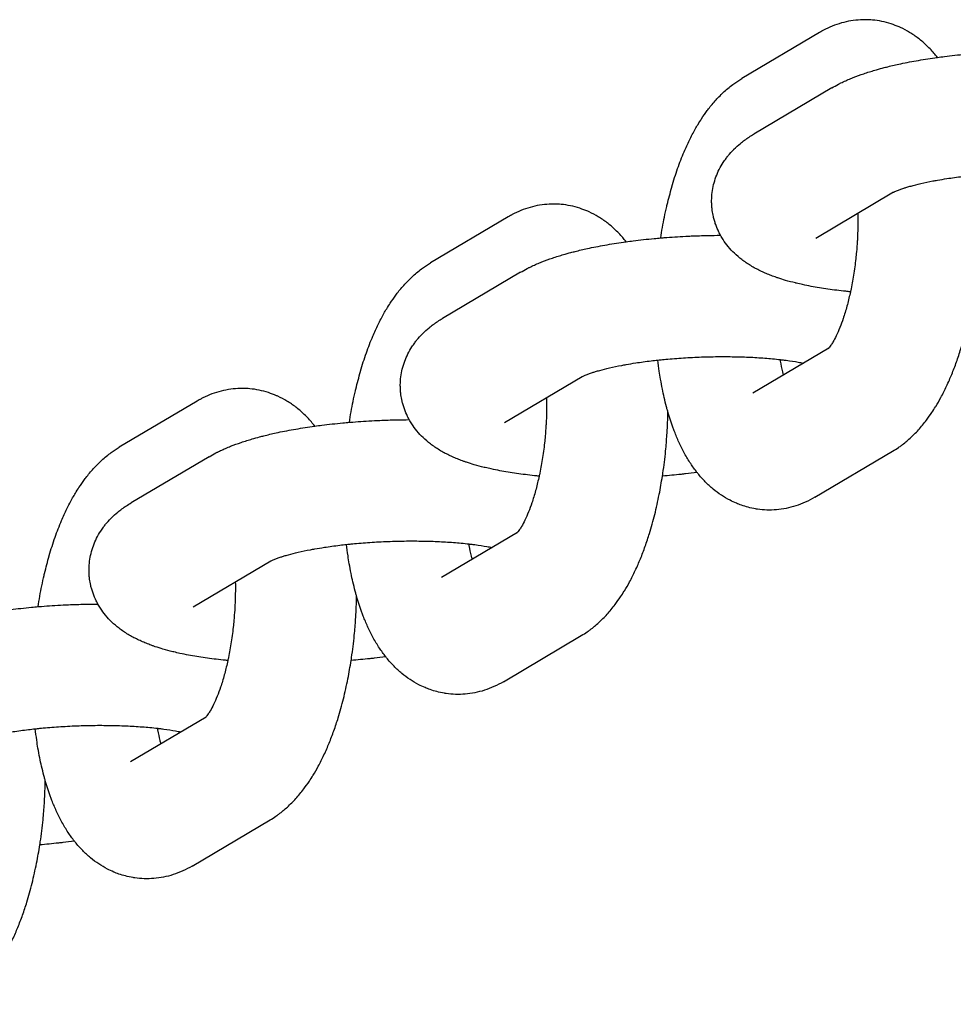
# Model space of a CAD drawing. Units: millimetres. Extents: x -2353 to 1833, y -3211 to 4489.
# Drawn here: x 1079 to 1125, y 427 to 476 of the extents above; entities that cross this region are included whole.
import ezdxf

# ---------------------------------------------------------------- set-up
doc = ezdxf.new("R2010")
doc.units = ezdxf.units.MM

msp = doc.modelspace()

# ---------------------------------------------------------------- linework, layer by layer
for p, q in [((1118.525, 475.417), (1114.675, 473.137)), ((1119.12, 472.671), (1115.271, 470.391)), ((1122.178, 467.509), (1118.329, 465.229)), ((1103.128, 466.298), (1099.279, 464.018)), ((1103.724, 463.552), (1099.875, 461.273)), ((1115.227, 457.587), (1118.982, 459.811)), ((1106.781, 458.39), (1102.932, 456.11)), ((1115.227, 457.587), (1115.227, 457.587)), ((1087.731, 457.179), (1083.882, 454.899)), ((1088.327, 454.434), (1084.478, 452.154)), ((1118.285, 452.424), (1122.134, 454.704)), ((1099.831, 448.468), (1103.586, 450.692)), ((1091.385, 449.271), (1087.536, 446.991)), ((1099.831, 448.468), (1099.831, 448.468)), ((1102.888, 443.305), (1106.738, 445.585)), ((1084.434, 439.349), (1088.189, 441.573)), ((1084.434, 439.349), (1084.434, 439.349)), ((1087.492, 434.187), (1091.341, 436.466))]:
    msp.add_line(p, q)
for points, knots in [([(1124.351, 474.183), (1124.311, 474.235), (1124.269, 474.285), (1124.103, 474.483), (1123.97, 474.625), (1123.697, 474.888), (1123.557, 475.01), (1123.27, 475.23), (1123.124, 475.33), (1122.829, 475.508), (1122.679, 475.588), (1122.503, 475.669), (1122.482, 475.679), (1122.329, 475.739), (1122.201, 475.794), (1121.915, 475.888), (1121.76, 475.929), (1121.447, 475.993), (1121.29, 476.016), (1121.022, 476.04), (1120.911, 476.043), (1120.754, 476.048), (1120.707, 476.046), (1120.504, 476.041), (1120.346, 476.028), (1120.034, 475.985), (1119.878, 475.955), (1119.568, 475.876), (1119.415, 475.828), (1119.11, 475.714), (1118.96, 475.648), (1118.77, 475.552), (1118.726, 475.529), (1118.666, 475.497), (1118.65, 475.488), (1118.597, 475.459), (1118.561, 475.438), (1118.525, 475.417)], [64.269444, 64.269444, 64.269444, 64.269444, 64.948453, 64.948453, 66.954144, 66.954144, 68.848959, 68.848959, 70.624704, 70.624704, 72.307521, 72.307521, 72.543677, 72.543677, 73.922439, 73.922439, 75.492348, 75.492348, 77.033025, 77.033025, 78.113369, 78.113369, 78.563753, 78.563753, 80.097519, 80.097519, 81.652391, 81.652391, 83.242611, 83.242611, 84.888317, 84.888317, 85.386439, 85.386439, 85.573785, 85.573785, 86, 86, 86, 86]), ([(1119.12, 472.671), (1119.23, 472.736), (1119.341, 472.797), (1119.495, 472.877), (1119.536, 472.897), (1119.616, 472.936), (1119.654, 472.955), (1119.773, 473.011), (1119.855, 473.048), (1120.019, 473.119), (1120.102, 473.153), (1120.354, 473.253), (1120.526, 473.316), (1120.797, 473.408), (1120.892, 473.439), (1121.074, 473.496), (1121.161, 473.523), (1121.372, 473.584), (1121.497, 473.618), (1121.689, 473.67), (1121.758, 473.688), (1122.024, 473.755), (1122.227, 473.802), (1122.713, 473.908), (1123.001, 473.965), (1123.598, 474.071), (1123.907, 474.12), (1124.266, 474.171), (1124.308, 474.178), (1124.469, 474.198), (1124.584, 474.215), (1124.869, 474.25), (1125.037, 474.27), (1125.382, 474.308), (1125.561, 474.326), (1125.845, 474.354), (1125.953, 474.362), (1126.117, 474.378), (1126.176, 474.382), (1126.585, 474.414), (1126.94, 474.437), (1127.385, 474.46), (1127.475, 474.465), (1127.836, 474.478), (1128.109, 474.489), (1128.594, 474.499), (1128.807, 474.501), (1129.02, 474.503)], [0, 0, 0, 0, 1.470778, 1.470778, 2.002303, 2.002303, 2.496275, 2.496275, 3.521772, 3.521772, 4.5426, 4.5426, 6.584904, 6.584904, 7.659811, 7.659811, 8.62485, 8.62485, 9.955018, 9.955018, 10.664795, 10.664795, 12.704741, 12.704741, 15.443817, 15.443817, 18.229469, 18.229469, 18.603308, 18.603308, 19.621418, 19.621418, 21.054155, 21.054155, 22.548362, 22.548362, 23.434582, 23.434582, 23.914272, 23.914272, 26.809293, 26.809293, 27.535646, 27.535646, 29.74119, 29.74119, 31.475505, 31.475505, 31.475505, 31.475505]), ([(1110.663, 465.253), (1110.689, 465.426), (1110.718, 465.597), (1110.811, 466.117), (1110.882, 466.463), (1110.967, 466.834), (1110.974, 466.867), (1111.058, 467.189), (1111.135, 467.477), (1111.211, 467.77), (1111.212, 467.773), (1111.302, 468.087), (1111.399, 468.39), (1111.603, 468.969), (1111.71, 469.246), (1111.908, 469.71), (1111.996, 469.902), (1112.179, 470.276), (1112.274, 470.458), (1112.418, 470.714), (1112.463, 470.791), (1112.567, 470.963), (1112.626, 471.058), (1112.776, 471.287), (1112.871, 471.417), (1112.985, 471.578), (1113.006, 471.605), (1113.146, 471.788), (1113.27, 471.937), (1113.528, 472.222), (1113.663, 472.359), (1113.885, 472.561), (1113.966, 472.631), (1114.126, 472.762), (1114.205, 472.822), (1114.411, 472.971), (1114.541, 473.057), (1114.675, 473.137)], [57.302507, 57.302507, 57.302507, 57.302507, 58.730257, 58.730257, 61.679115, 61.679115, 61.963261, 61.963261, 64.549603, 64.549603, 64.575317, 64.575317, 67.41645, 67.41645, 70.168947, 70.168947, 72.195227, 72.195227, 74.221508, 74.221508, 75.117979, 75.117979, 76.246792, 76.246792, 77.909893, 77.909893, 78.268678, 78.268678, 80.281809, 80.281809, 82.274758, 82.274758, 83.388717, 83.388717, 84.410842, 84.410842, 86, 86, 86, 86]), ([(1120.048, 462.59), (1119.971, 462.597), (1119.895, 462.605), (1119.514, 462.644), (1119.217, 462.68), (1118.646, 462.762), (1118.372, 462.807), (1117.962, 462.884), (1117.821, 462.913), (1117.579, 462.965), (1117.479, 462.989), (1117.362, 463.017), (1117.344, 463.021), (1117.163, 463.069), (1116.997, 463.11), (1116.711, 463.193), (1116.587, 463.234), (1116.415, 463.289), (1116.369, 463.306), (1116.238, 463.352), (1116.154, 463.383), (1115.989, 463.448), (1115.907, 463.482), (1115.745, 463.552), (1115.664, 463.589), (1115.505, 463.666), (1115.426, 463.707), (1115.269, 463.791), (1115.192, 463.835), (1115.039, 463.928), (1114.963, 463.976), (1114.816, 464.077), (1114.744, 464.128), (1114.549, 464.278), (1114.428, 464.381), (1114.205, 464.597), (1114.102, 464.707), (1113.914, 464.935), (1113.828, 465.051), (1113.705, 465.242), (1113.664, 465.313), (1113.595, 465.434), (1113.568, 465.486), (1113.482, 465.661), (1113.429, 465.787), (1113.36, 465.981), (1113.339, 466.046), (1113.301, 466.176), (1113.284, 466.241), (1113.247, 466.407), (1113.231, 466.51), (1113.209, 466.642), (1113.206, 466.672), (1113.196, 466.767), (1113.191, 466.833), (1113.184, 466.966), (1113.183, 467.033), (1113.184, 467.233), (1113.193, 467.365), (1113.226, 467.629), (1113.25, 467.76), (1113.313, 468.018), (1113.352, 468.146), (1113.444, 468.397), (1113.498, 468.52), (1113.619, 468.762), (1113.687, 468.879), (1113.804, 469.059), (1113.85, 469.124), (1113.931, 469.235), (1113.967, 469.281), (1114.087, 469.428), (1114.176, 469.519), (1114.271, 469.625), (1114.28, 469.633), (1114.391, 469.744), (1114.496, 469.838), (1114.673, 469.983), (1114.743, 470.038), (1114.886, 470.143), (1114.959, 470.193), (1115.111, 470.294), (1115.191, 470.344), (1115.271, 470.391)], [40.358528, 40.358528, 40.358528, 40.358528, 41.051651, 41.051651, 43.839313, 43.839313, 46.580728, 46.580728, 48.070127, 48.070127, 49.165522, 49.165522, 49.36101, 49.36101, 51.204767, 51.204767, 52.682842, 52.682842, 53.244011, 53.244011, 54.274942, 54.274942, 55.29894, 55.29894, 56.322937, 56.322937, 57.34519, 57.34519, 58.361689, 58.361689, 59.363791, 59.363791, 60.333489, 60.333489, 62.020705, 62.020705, 63.547875, 63.547875, 64.963051, 64.963051, 65.74543, 65.74543, 66.299079, 66.299079, 67.58216, 67.58216, 68.215841, 68.215841, 68.831513, 68.831513, 69.788651, 69.788651, 70.061238, 70.061238, 70.665927, 70.665927, 71.279875, 71.279875, 72.496892, 72.496892, 73.721691, 73.721691, 74.964556, 74.964556, 76.23805, 76.23805, 77.554958, 77.554958, 78.345643, 78.345643, 78.935886, 78.935886, 80.275514, 80.275514, 80.409693, 80.409693, 81.930124, 81.930124, 82.919307, 82.919307, 83.921646, 83.921646, 85, 85, 85, 85]), ([(1122.178, 467.509), (1122.181, 467.51), (1122.186, 467.513), (1122.21, 467.526), (1122.228, 467.535), (1122.273, 467.556), (1122.301, 467.569), (1122.361, 467.594), (1122.391, 467.607), (1122.45, 467.63), (1122.476, 467.639), (1122.558, 467.67), (1122.619, 467.691), (1122.732, 467.728), (1122.782, 467.744), (1122.901, 467.78), (1122.971, 467.801), (1123.193, 467.863), (1123.356, 467.904), (1123.717, 467.988), (1123.919, 468.03), (1124.203, 468.084), (1124.276, 468.098), (1124.506, 468.137), (1124.661, 468.164), (1125.069, 468.227), (1125.326, 468.262), (1125.699, 468.307), (1125.809, 468.319), (1125.996, 468.339), (1126.072, 468.347), (1126.203, 468.361), (1126.259, 468.365), (1126.348, 468.375), (1126.384, 468.377), (1126.707, 468.406), (1126.999, 468.428), (1127.594, 468.464), (1127.896, 468.478), (1128.503, 468.497), (1128.808, 468.502), (1129.372, 468.503), (1129.629, 468.497), (1129.923, 468.494), (1129.956, 468.492), (1130.273, 468.484), (1130.551, 468.471), (1131.085, 468.439), (1131.341, 468.42), (1131.72, 468.384), (1131.849, 468.37), (1132.039, 468.349), (1132.101, 468.341), (1132.2, 468.329), (1132.236, 468.324), (1132.483, 468.292), (1132.681, 468.261), (1132.951, 468.213), (1133.033, 468.197), (1133.116, 468.181)], [0, 0, 0, 0, 0.888096, 0.888096, 1.776193, 1.776193, 2.664289, 2.664289, 3.429019, 3.429019, 3.977541, 3.977541, 5.074585, 5.074585, 5.856189, 5.856189, 6.851379, 6.851379, 8.841759, 8.841759, 10.986914, 10.986914, 11.717401, 11.717401, 13.205597, 13.205597, 15.48427, 15.48427, 16.424704, 16.424704, 17.063007, 17.063007, 17.519811, 17.519811, 17.812803, 17.812803, 20.183818, 20.183818, 22.592673, 22.592673, 25.026785, 25.026785, 27.14649, 27.14649, 27.424839, 27.424839, 29.783127, 29.783127, 32.095435, 32.095435, 33.344345, 33.344345, 33.973232, 33.973232, 34.353408, 34.353408, 36.545056, 36.545056, 37.602527, 37.602527, 37.602527, 37.602527]), ([(1108.955, 465.064), (1108.915, 465.116), (1108.873, 465.167), (1108.706, 465.365), (1108.574, 465.507), (1108.3, 465.77), (1108.16, 465.891), (1107.873, 466.111), (1107.728, 466.211), (1107.432, 466.39), (1107.283, 466.469), (1107.107, 466.55), (1107.085, 466.561), (1106.933, 466.62), (1106.804, 466.675), (1106.519, 466.769), (1106.363, 466.81), (1106.05, 466.874), (1105.894, 466.897), (1105.625, 466.921), (1105.514, 466.924), (1105.357, 466.929), (1105.311, 466.927), (1105.107, 466.922), (1104.95, 466.91), (1104.637, 466.867), (1104.481, 466.836), (1104.172, 466.758), (1104.018, 466.709), (1103.714, 466.595), (1103.563, 466.529), (1103.373, 466.434), (1103.33, 466.41), (1103.27, 466.379), (1103.254, 466.369), (1103.2, 466.34), (1103.164, 466.319), (1103.128, 466.298)], [64.269444, 64.269444, 64.269444, 64.269444, 64.948453, 64.948453, 66.954144, 66.954144, 68.848959, 68.848959, 70.624704, 70.624704, 72.307521, 72.307521, 72.543677, 72.543677, 73.922439, 73.922439, 75.492348, 75.492348, 77.033025, 77.033025, 78.113369, 78.113369, 78.563753, 78.563753, 80.097519, 80.097519, 81.652391, 81.652391, 83.242611, 83.242611, 84.888317, 84.888317, 85.386439, 85.386439, 85.573785, 85.573785, 86, 86, 86, 86]), ([(1120.419, 466.467), (1120.42, 466.333), (1120.419, 466.198), (1120.421, 466.019), (1120.42, 465.972), (1120.416, 465.722), (1120.407, 465.518), (1120.397, 465.239), (1120.391, 465.163), (1120.376, 464.913), (1120.362, 464.74), (1120.337, 464.455), (1120.325, 464.343), (1120.282, 463.955), (1120.246, 463.681), (1120.161, 463.152), (1120.113, 462.896), (1120.057, 462.629), (1120.053, 462.609), (1119.998, 462.377), (1119.95, 462.158), (1119.838, 461.739), (1119.776, 461.534), (1119.705, 461.318), (1119.698, 461.293), (1119.635, 461.12), (1119.581, 460.962), (1119.464, 460.671), (1119.403, 460.532), (1119.287, 460.293), (1119.232, 460.191), (1119.146, 460.042), (1119.112, 459.989), (1119.058, 459.909), (1119.036, 459.879), (1119.004, 459.837), (1118.994, 459.824), (1118.979, 459.806), (1118.976, 459.804), (1118.963, 459.788), (1118.962, 459.787), (1118.957, 459.782)], [17.530722, 17.530722, 17.530722, 17.530722, 18.612366, 18.612366, 18.985256, 18.985256, 20.605382, 20.605382, 21.207954, 21.207954, 22.586331, 22.586331, 23.480695, 23.480695, 25.706226, 25.706226, 27.878634, 27.878634, 28.052872, 28.052872, 29.992733, 29.992733, 32.040687, 32.040687, 32.291396, 32.291396, 34.01199, 34.01199, 35.892389, 35.892389, 37.666688, 37.666688, 38.936105, 38.936105, 39.944021, 39.944021, 40.710836, 40.710836, 40.951938, 40.951938, 42, 42, 42, 42]), ([(1122.134, 454.704), (1122.236, 454.764), (1122.333, 454.829), (1122.478, 454.926), (1122.524, 454.96), (1122.718, 455.103), (1122.859, 455.22), (1123.139, 455.475), (1123.276, 455.613), (1123.548, 455.913), (1123.682, 456.075), (1123.903, 456.367), (1123.993, 456.494), (1124.14, 456.714), (1124.197, 456.807), (1124.255, 456.898), (1124.255, 456.898), (1124.259, 456.904), (1124.262, 456.91), (1124.355, 457.061), (1124.441, 457.211), (1124.621, 457.544), (1124.714, 457.729), (1124.85, 458.019), (1124.896, 458.121), (1124.981, 458.316), (1125.021, 458.41), (1125.141, 458.705), (1125.219, 458.909), (1125.368, 459.328), (1125.439, 459.542), (1125.6, 460.064), (1125.687, 460.375), (1125.847, 461.017), (1125.914, 461.352), (1125.988, 461.684), (1125.988, 461.687), (1126.047, 461.985), (1126.095, 462.288), (1126.155, 462.637), (1126.162, 462.689), (1126.223, 463.101), (1126.268, 463.466), (1126.331, 464.101), (1126.35, 464.371), (1126.379, 464.747), (1126.384, 464.854), (1126.403, 465.229), (1126.41, 465.497), (1126.417, 465.764)], [0, 0, 0, 0, 1.199501, 1.199501, 1.784179, 1.784179, 3.678606, 3.678606, 5.70696, 5.70696, 7.883506, 7.883506, 9.485059, 9.485059, 10.585282, 10.585282, 10.58752, 10.58752, 10.6525, 10.6525, 12.380042, 12.380042, 14.408253, 14.408253, 15.471654, 15.471654, 16.435196, 16.435196, 18.462138, 18.462138, 20.489081, 20.489081, 23.310608, 23.310608, 26.163401, 26.163401, 26.188272, 26.188272, 28.697462, 28.697462, 29.11796, 29.11796, 32.099818, 32.099818, 34.274795, 34.274795, 35.13796, 35.13796, 37.299992, 37.299992, 37.299992, 37.299992]), ([(1103.724, 463.552), (1103.833, 463.617), (1103.945, 463.679), (1104.098, 463.758), (1104.139, 463.778), (1104.219, 463.818), (1104.258, 463.836), (1104.377, 463.892), (1104.458, 463.929), (1104.622, 464), (1104.705, 464.034), (1104.957, 464.135), (1105.13, 464.198), (1105.4, 464.29), (1105.495, 464.32), (1105.677, 464.378), (1105.765, 464.404), (1105.975, 464.465), (1106.1, 464.5), (1106.293, 464.552), (1106.361, 464.569), (1106.627, 464.636), (1106.83, 464.684), (1107.316, 464.789), (1107.604, 464.846), (1108.201, 464.952), (1108.51, 465.002), (1108.869, 465.053), (1108.911, 465.059), (1109.073, 465.079), (1109.188, 465.096), (1109.473, 465.132), (1109.64, 465.152), (1109.986, 465.19), (1110.164, 465.207), (1110.449, 465.235), (1110.557, 465.243), (1110.721, 465.259), (1110.779, 465.263), (1111.188, 465.296), (1111.543, 465.319), (1111.989, 465.341), (1112.078, 465.346), (1112.44, 465.359), (1112.712, 465.37), (1113.197, 465.38), (1113.411, 465.382), (1113.623, 465.384)], [0, 0, 0, 0, 1.470778, 1.470778, 2.002303, 2.002303, 2.496275, 2.496275, 3.521772, 3.521772, 4.5426, 4.5426, 6.584904, 6.584904, 7.659811, 7.659811, 8.62485, 8.62485, 9.955018, 9.955018, 10.664795, 10.664795, 12.704741, 12.704741, 15.443817, 15.443817, 18.229469, 18.229469, 18.603308, 18.603308, 19.621418, 19.621418, 21.054155, 21.054155, 22.548362, 22.548362, 23.434582, 23.434582, 23.914272, 23.914272, 26.809293, 26.809293, 27.535646, 27.535646, 29.74119, 29.74119, 31.475505, 31.475505, 31.475505, 31.475505]), ([(1095.266, 456.135), (1095.293, 456.307), (1095.322, 456.478), (1095.414, 456.999), (1095.485, 457.344), (1095.571, 457.715), (1095.578, 457.748), (1095.661, 458.07), (1095.738, 458.359), (1095.814, 458.652), (1095.815, 458.654), (1095.906, 458.968), (1096.002, 459.271), (1096.207, 459.851), (1096.314, 460.127), (1096.512, 460.592), (1096.599, 460.784), (1096.782, 461.158), (1096.878, 461.34), (1097.021, 461.595), (1097.066, 461.672), (1097.17, 461.844), (1097.229, 461.939), (1097.379, 462.168), (1097.474, 462.298), (1097.588, 462.459), (1097.61, 462.486), (1097.749, 462.669), (1097.873, 462.818), (1098.132, 463.104), (1098.267, 463.24), (1098.488, 463.442), (1098.569, 463.512), (1098.73, 463.643), (1098.809, 463.703), (1099.014, 463.853), (1099.145, 463.939), (1099.279, 464.018)], [57.302507, 57.302507, 57.302507, 57.302507, 58.730257, 58.730257, 61.679115, 61.679115, 61.963261, 61.963261, 64.549603, 64.549603, 64.575317, 64.575317, 67.41645, 67.41645, 70.168947, 70.168947, 72.195227, 72.195227, 74.221508, 74.221508, 75.117979, 75.117979, 76.246792, 76.246792, 77.909893, 77.909893, 78.268678, 78.268678, 80.281809, 80.281809, 82.274758, 82.274758, 83.388717, 83.388717, 84.410842, 84.410842, 86, 86, 86, 86]), ([(1104.652, 453.471), (1104.574, 453.478), (1104.499, 453.486), (1104.118, 453.525), (1103.821, 453.562), (1103.25, 453.643), (1102.975, 453.688), (1102.565, 453.766), (1102.425, 453.795), (1102.182, 453.847), (1102.082, 453.87), (1101.965, 453.898), (1101.947, 453.902), (1101.767, 453.95), (1101.601, 453.991), (1101.314, 454.075), (1101.191, 454.115), (1101.019, 454.17), (1100.973, 454.187), (1100.842, 454.233), (1100.758, 454.265), (1100.592, 454.33), (1100.51, 454.363), (1100.348, 454.434), (1100.268, 454.47), (1100.108, 454.548), (1100.029, 454.588), (1099.873, 454.672), (1099.795, 454.717), (1099.642, 454.809), (1099.567, 454.858), (1099.419, 454.958), (1099.348, 455.01), (1099.153, 455.159), (1099.032, 455.263), (1098.808, 455.478), (1098.705, 455.588), (1098.518, 455.816), (1098.432, 455.933), (1098.309, 456.123), (1098.267, 456.194), (1098.198, 456.316), (1098.172, 456.368), (1098.086, 456.542), (1098.032, 456.668), (1097.963, 456.862), (1097.942, 456.928), (1097.905, 457.057), (1097.888, 457.122), (1097.85, 457.288), (1097.835, 457.392), (1097.813, 457.523), (1097.81, 457.553), (1097.8, 457.648), (1097.794, 457.714), (1097.788, 457.847), (1097.786, 457.914), (1097.788, 458.114), (1097.797, 458.247), (1097.83, 458.51), (1097.854, 458.641), (1097.917, 458.899), (1097.956, 459.027), (1098.048, 459.278), (1098.102, 459.401), (1098.223, 459.643), (1098.291, 459.761), (1098.407, 459.94), (1098.453, 460.005), (1098.534, 460.117), (1098.57, 460.162), (1098.69, 460.309), (1098.779, 460.401), (1098.875, 460.506), (1098.884, 460.514), (1098.995, 460.625), (1099.1, 460.719), (1099.276, 460.864), (1099.346, 460.919), (1099.489, 461.024), (1099.562, 461.075), (1099.715, 461.175), (1099.794, 461.225), (1099.875, 461.273)], [40.358528, 40.358528, 40.358528, 40.358528, 41.051651, 41.051651, 43.839313, 43.839313, 46.580728, 46.580728, 48.070127, 48.070127, 49.165522, 49.165522, 49.36101, 49.36101, 51.204767, 51.204767, 52.682842, 52.682842, 53.244011, 53.244011, 54.274942, 54.274942, 55.29894, 55.29894, 56.322937, 56.322937, 57.34519, 57.34519, 58.361689, 58.361689, 59.363791, 59.363791, 60.333489, 60.333489, 62.020705, 62.020705, 63.547875, 63.547875, 64.963051, 64.963051, 65.74543, 65.74543, 66.299079, 66.299079, 67.58216, 67.58216, 68.215841, 68.215841, 68.831513, 68.831513, 69.788651, 69.788651, 70.061238, 70.061238, 70.665927, 70.665927, 71.279875, 71.279875, 72.496892, 72.496892, 73.721691, 73.721691, 74.964556, 74.964556, 76.23805, 76.23805, 77.554958, 77.554958, 78.345643, 78.345643, 78.935886, 78.935886, 80.275514, 80.275514, 80.409693, 80.409693, 81.930124, 81.930124, 82.919307, 82.919307, 83.921646, 83.921646, 85, 85, 85, 85]), ([(1106.781, 458.39), (1106.784, 458.392), (1106.79, 458.395), (1106.814, 458.407), (1106.832, 458.416), (1106.877, 458.438), (1106.904, 458.45), (1106.964, 458.475), (1106.995, 458.488), (1107.053, 458.511), (1107.079, 458.521), (1107.162, 458.551), (1107.223, 458.572), (1107.336, 458.61), (1107.386, 458.625), (1107.504, 458.662), (1107.575, 458.682), (1107.797, 458.744), (1107.959, 458.785), (1108.321, 458.869), (1108.522, 458.911), (1108.807, 458.965), (1108.879, 458.979), (1109.11, 459.019), (1109.265, 459.045), (1109.673, 459.108), (1109.93, 459.143), (1110.303, 459.188), (1110.413, 459.201), (1110.6, 459.221), (1110.676, 459.229), (1110.807, 459.242), (1110.862, 459.247), (1110.951, 459.256), (1110.987, 459.259), (1111.31, 459.288), (1111.603, 459.31), (1112.197, 459.346), (1112.499, 459.359), (1113.106, 459.378), (1113.411, 459.384), (1113.975, 459.385), (1114.233, 459.379), (1114.526, 459.375), (1114.559, 459.374), (1114.876, 459.365), (1115.154, 459.353), (1115.688, 459.321), (1115.945, 459.301), (1116.323, 459.265), (1116.452, 459.252), (1116.642, 459.23), (1116.704, 459.223), (1116.803, 459.21), (1116.84, 459.206), (1117.086, 459.173), (1117.284, 459.142), (1117.555, 459.095), (1117.636, 459.078), (1117.719, 459.062)], [0, 0, 0, 0, 0.888096, 0.888096, 1.776193, 1.776193, 2.664289, 2.664289, 3.429019, 3.429019, 3.977541, 3.977541, 5.074585, 5.074585, 5.856189, 5.856189, 6.851379, 6.851379, 8.841759, 8.841759, 10.986914, 10.986914, 11.717401, 11.717401, 13.205597, 13.205597, 15.48427, 15.48427, 16.424704, 16.424704, 17.063007, 17.063007, 17.519811, 17.519811, 17.812803, 17.812803, 20.183818, 20.183818, 22.592673, 22.592673, 25.026785, 25.026785, 27.14649, 27.14649, 27.424839, 27.424839, 29.783127, 29.783127, 32.095435, 32.095435, 33.344345, 33.344345, 33.973232, 33.973232, 34.353408, 34.353408, 36.545056, 36.545056, 37.602527, 37.602527, 37.602527, 37.602527]), ([(1118.285, 452.424), (1118.134, 452.335), (1117.978, 452.253), (1117.663, 452.111), (1117.504, 452.05), (1117.186, 451.949), (1117.027, 451.907), (1116.708, 451.844), (1116.549, 451.822), (1116.231, 451.795), (1116.072, 451.791), (1115.756, 451.801), (1115.599, 451.815), (1115.416, 451.842), (1115.388, 451.845), (1115.234, 451.877), (1115.107, 451.899), (1114.874, 451.96), (1114.769, 451.995), (1114.618, 452.044), (1114.574, 452.061), (1114.488, 452.095), (1114.446, 452.11), (1114.3, 452.176), (1114.194, 452.223), (1113.945, 452.352), (1113.804, 452.436), (1113.526, 452.62), (1113.39, 452.722), (1113.124, 452.943), (1112.994, 453.062), (1112.74, 453.321), (1112.616, 453.461), (1112.486, 453.623), (1112.471, 453.64), (1112.354, 453.801), (1112.245, 453.941), (1112.04, 454.252), (1111.939, 454.419), (1111.75, 454.764), (1111.662, 454.94), (1111.573, 455.132), (1111.568, 455.143), (1111.49, 455.327), (1111.414, 455.495), (1111.323, 455.731), (1111.3, 455.79), (1111.233, 455.979), (1111.188, 456.107), (1111.102, 456.372), (1111.061, 456.509), (1111.005, 456.699), (1110.99, 456.754), (1110.967, 456.838), (1110.958, 456.868), (1110.912, 457.052), (1110.873, 457.203), (1110.805, 457.497), (1110.775, 457.638), (1110.716, 457.938), (1110.686, 458.098), (1110.636, 458.391), (1110.615, 458.523), (1110.57, 458.84), (1110.55, 459.029), (1110.524, 459.213)], [0, 0, 0, 0, 1.778478, 1.778478, 3.466133, 3.466133, 5.084929, 5.084929, 6.65651, 6.65651, 8.198471, 8.198471, 9.729409, 9.729409, 10.000492, 10.000492, 11.262442, 11.262442, 12.350597, 12.350597, 12.815741, 12.815741, 13.257826, 13.257826, 14.403123, 14.403123, 16.045452, 16.045452, 17.760552, 17.760552, 19.572159, 19.572159, 21.502925, 21.502925, 21.730534, 21.730534, 23.572121, 23.572121, 25.60007, 25.60007, 27.616398, 27.616398, 27.742455, 27.742455, 29.613461, 29.613461, 30.246383, 30.246383, 31.575207, 31.575207, 32.934925, 32.934925, 33.46875, 33.46875, 33.761972, 33.761972, 35.227653, 35.227653, 36.534812, 36.534812, 37.990996, 37.990996, 39.162734, 39.162734, 40.780482, 40.780482, 40.780482, 40.780482]), ([(1116.739, 458.482), (1116.725, 458.531), (1116.713, 458.584), (1116.662, 458.799), (1116.626, 458.972), (1116.588, 459.182), (1116.583, 459.208), (1116.579, 459.238)], [8.300175, 8.300175, 8.300175, 8.300175, 8.898893, 8.898893, 10.719523, 10.719523, 10.996442, 10.996442, 10.996442, 10.996442]), ([(1093.558, 455.946), (1093.518, 455.998), (1093.476, 456.048), (1093.31, 456.246), (1093.177, 456.388), (1092.904, 456.651), (1092.763, 456.772), (1092.477, 456.993), (1092.331, 457.093), (1092.036, 457.271), (1091.886, 457.35), (1091.71, 457.431), (1091.689, 457.442), (1091.536, 457.502), (1091.408, 457.557), (1091.122, 457.65), (1090.966, 457.691), (1090.654, 457.756), (1090.497, 457.779), (1090.229, 457.802), (1090.118, 457.805), (1089.96, 457.81), (1089.914, 457.809), (1089.71, 457.804), (1089.553, 457.791), (1089.241, 457.748), (1089.085, 457.717), (1088.775, 457.639), (1088.622, 457.591), (1088.317, 457.477), (1088.167, 457.411), (1087.976, 457.315), (1087.933, 457.292), (1087.873, 457.26), (1087.857, 457.251), (1087.804, 457.222), (1087.768, 457.201), (1087.731, 457.179)], [64.269444, 64.269444, 64.269444, 64.269444, 64.948453, 64.948453, 66.954144, 66.954144, 68.848959, 68.848959, 70.624704, 70.624704, 72.307521, 72.307521, 72.543677, 72.543677, 73.922439, 73.922439, 75.492348, 75.492348, 77.033025, 77.033025, 78.113369, 78.113369, 78.563753, 78.563753, 80.097519, 80.097519, 81.652391, 81.652391, 83.242611, 83.242611, 84.888317, 84.888317, 85.386439, 85.386439, 85.573785, 85.573785, 86, 86, 86, 86]), ([(1105.022, 457.348), (1105.024, 457.215), (1105.023, 457.08), (1105.024, 456.9), (1105.023, 456.853), (1105.02, 456.604), (1105.011, 456.399), (1105, 456.12), (1104.995, 456.044), (1104.979, 455.794), (1104.965, 455.621), (1104.941, 455.336), (1104.929, 455.224), (1104.886, 454.836), (1104.849, 454.562), (1104.764, 454.033), (1104.717, 453.778), (1104.66, 453.511), (1104.656, 453.49), (1104.601, 453.258), (1104.553, 453.039), (1104.441, 452.62), (1104.38, 452.415), (1104.309, 452.199), (1104.301, 452.174), (1104.238, 452.002), (1104.184, 451.843), (1104.068, 451.553), (1104.006, 451.414), (1103.89, 451.174), (1103.836, 451.072), (1103.749, 450.924), (1103.715, 450.87), (1103.662, 450.79), (1103.64, 450.76), (1103.608, 450.718), (1103.597, 450.706), (1103.582, 450.687), (1103.58, 450.685), (1103.566, 450.669), (1103.565, 450.668), (1103.561, 450.663)], [17.530722, 17.530722, 17.530722, 17.530722, 18.612366, 18.612366, 18.985256, 18.985256, 20.605382, 20.605382, 21.207954, 21.207954, 22.586331, 22.586331, 23.480695, 23.480695, 25.706226, 25.706226, 27.878634, 27.878634, 28.052872, 28.052872, 29.992733, 29.992733, 32.040687, 32.040687, 32.291396, 32.291396, 34.01199, 34.01199, 35.892389, 35.892389, 37.666688, 37.666688, 38.936105, 38.936105, 39.944021, 39.944021, 40.710836, 40.710836, 40.951938, 40.951938, 42, 42, 42, 42]), ([(1106.738, 445.585), (1106.839, 445.645), (1106.937, 445.71), (1107.082, 445.807), (1107.128, 445.841), (1107.321, 445.985), (1107.463, 446.102), (1107.742, 446.356), (1107.88, 446.495), (1108.152, 446.794), (1108.285, 446.956), (1108.506, 447.248), (1108.596, 447.375), (1108.743, 447.595), (1108.8, 447.688), (1108.859, 447.78), (1108.859, 447.78), (1108.862, 447.785), (1108.865, 447.791), (1108.958, 447.942), (1109.044, 448.092), (1109.224, 448.425), (1109.317, 448.611), (1109.453, 448.901), (1109.499, 449.002), (1109.584, 449.197), (1109.624, 449.291), (1109.745, 449.586), (1109.823, 449.791), (1109.971, 450.209), (1110.042, 450.423), (1110.203, 450.945), (1110.29, 451.257), (1110.451, 451.898), (1110.517, 452.234), (1110.591, 452.566), (1110.592, 452.569), (1110.651, 452.867), (1110.698, 453.169), (1110.759, 453.519), (1110.765, 453.57), (1110.826, 453.982), (1110.871, 454.347), (1110.934, 454.982), (1110.954, 455.252), (1110.982, 455.628), (1110.987, 455.735), (1111.007, 456.11), (1111.013, 456.378), (1111.021, 456.645)], [0, 0, 0, 0, 1.199501, 1.199501, 1.784179, 1.784179, 3.678606, 3.678606, 5.70696, 5.70696, 7.883506, 7.883506, 9.485059, 9.485059, 10.585282, 10.585282, 10.58752, 10.58752, 10.6525, 10.6525, 12.380042, 12.380042, 14.408253, 14.408253, 15.471654, 15.471654, 16.435196, 16.435196, 18.462138, 18.462138, 20.489081, 20.489081, 23.310608, 23.310608, 26.163401, 26.163401, 26.188272, 26.188272, 28.697462, 28.697462, 29.11796, 29.11796, 32.099818, 32.099818, 34.274795, 34.274795, 35.13796, 35.13796, 37.299992, 37.299992, 37.299992, 37.299992]), ([(1088.327, 454.434), (1088.437, 454.498), (1088.548, 454.56), (1088.702, 454.639), (1088.743, 454.66), (1088.822, 454.699), (1088.861, 454.717), (1088.98, 454.774), (1089.061, 454.81), (1089.226, 454.881), (1089.309, 454.916), (1089.561, 455.016), (1089.733, 455.079), (1090.004, 455.171), (1090.099, 455.202), (1090.281, 455.259), (1090.368, 455.285), (1090.579, 455.347), (1090.704, 455.381), (1090.896, 455.433), (1090.965, 455.45), (1091.231, 455.517), (1091.433, 455.565), (1091.92, 455.671), (1092.208, 455.727), (1092.804, 455.833), (1093.114, 455.883), (1093.473, 455.934), (1093.515, 455.94), (1093.676, 455.961), (1093.791, 455.978), (1094.076, 456.013), (1094.243, 456.033), (1094.589, 456.071), (1094.768, 456.089), (1095.052, 456.116), (1095.16, 456.125), (1095.324, 456.14), (1095.383, 456.144), (1095.792, 456.177), (1096.147, 456.2), (1096.592, 456.223), (1096.682, 456.227), (1097.043, 456.24), (1097.315, 456.251), (1097.801, 456.262), (1098.014, 456.264), (1098.227, 456.265)], [0, 0, 0, 0, 1.470778, 1.470778, 2.002303, 2.002303, 2.496275, 2.496275, 3.521772, 3.521772, 4.5426, 4.5426, 6.584904, 6.584904, 7.659811, 7.659811, 8.62485, 8.62485, 9.955018, 9.955018, 10.664795, 10.664795, 12.704741, 12.704741, 15.443817, 15.443817, 18.229469, 18.229469, 18.603308, 18.603308, 19.621418, 19.621418, 21.054155, 21.054155, 22.548362, 22.548362, 23.434582, 23.434582, 23.914272, 23.914272, 26.809293, 26.809293, 27.535646, 27.535646, 29.74119, 29.74119, 31.475505, 31.475505, 31.475505, 31.475505]), ([(1079.87, 447.016), (1079.896, 447.188), (1079.925, 447.359), (1080.018, 447.88), (1080.088, 448.225), (1080.174, 448.596), (1080.181, 448.629), (1080.265, 448.952), (1080.342, 449.24), (1080.418, 449.533), (1080.418, 449.536), (1080.509, 449.85), (1080.606, 450.153), (1080.81, 450.732), (1080.917, 451.008), (1081.115, 451.473), (1081.203, 451.665), (1081.386, 452.039), (1081.481, 452.221), (1081.625, 452.476), (1081.67, 452.554), (1081.774, 452.725), (1081.833, 452.82), (1081.983, 453.049), (1082.078, 453.18), (1082.192, 453.341), (1082.213, 453.368), (1082.353, 453.55), (1082.476, 453.699), (1082.735, 453.985), (1082.87, 454.121), (1083.091, 454.323), (1083.173, 454.394), (1083.333, 454.524), (1083.412, 454.585), (1083.618, 454.734), (1083.748, 454.82), (1083.882, 454.899)], [57.302507, 57.302507, 57.302507, 57.302507, 58.730257, 58.730257, 61.679115, 61.679115, 61.963261, 61.963261, 64.549603, 64.549603, 64.575317, 64.575317, 67.41645, 67.41645, 70.168947, 70.168947, 72.195227, 72.195227, 74.221508, 74.221508, 75.117979, 75.117979, 76.246792, 76.246792, 77.909893, 77.909893, 78.268678, 78.268678, 80.281809, 80.281809, 82.274758, 82.274758, 83.388717, 83.388717, 84.410842, 84.410842, 86, 86, 86, 86]), ([(1112.458, 453.657), (1112.27, 453.633), (1112.08, 453.609), (1111.821, 453.575), (1111.748, 453.568), (1111.372, 453.525), (1111.059, 453.499), (1110.75, 453.469)], [18.603326, 18.603326, 18.603326, 18.603326, 20.239757, 20.239757, 20.848187, 20.848187, 23.434599, 23.434599, 23.434599, 23.434599]), ([(1089.255, 444.352), (1089.178, 444.359), (1089.102, 444.367), (1088.721, 444.407), (1088.424, 444.443), (1087.853, 444.525), (1087.579, 444.57), (1087.169, 444.647), (1087.028, 444.676), (1086.786, 444.728), (1086.686, 444.751), (1086.568, 444.779), (1086.55, 444.783), (1086.37, 444.831), (1086.204, 444.872), (1085.918, 444.956), (1085.794, 444.996), (1085.622, 445.052), (1085.576, 445.068), (1085.445, 445.115), (1085.361, 445.146), (1085.196, 445.211), (1085.114, 445.244), (1084.952, 445.315), (1084.871, 445.352), (1084.712, 445.429), (1084.633, 445.469), (1084.476, 445.554), (1084.399, 445.598), (1084.245, 445.691), (1084.17, 445.739), (1084.023, 445.839), (1083.951, 445.891), (1083.756, 446.041), (1083.635, 446.144), (1083.412, 446.359), (1083.309, 446.47), (1083.121, 446.697), (1083.035, 446.814), (1082.912, 447.005), (1082.871, 447.075), (1082.802, 447.197), (1082.775, 447.249), (1082.689, 447.423), (1082.636, 447.55), (1082.567, 447.744), (1082.546, 447.809), (1082.508, 447.938), (1082.491, 448.003), (1082.453, 448.169), (1082.438, 448.273), (1082.416, 448.405), (1082.413, 448.434), (1082.403, 448.53), (1082.398, 448.595), (1082.391, 448.728), (1082.39, 448.795), (1082.391, 448.995), (1082.4, 449.128), (1082.433, 449.391), (1082.457, 449.522), (1082.52, 449.781), (1082.559, 449.908), (1082.651, 450.159), (1082.705, 450.283), (1082.826, 450.524), (1082.894, 450.642), (1083.011, 450.822), (1083.056, 450.886), (1083.138, 450.998), (1083.174, 451.044), (1083.294, 451.191), (1083.383, 451.282), (1083.478, 451.387), (1083.487, 451.396), (1083.598, 451.506), (1083.703, 451.6), (1083.879, 451.746), (1083.95, 451.8), (1084.093, 451.905), (1084.166, 451.956), (1084.318, 452.057), (1084.398, 452.106), (1084.478, 452.154)], [40.358528, 40.358528, 40.358528, 40.358528, 41.051651, 41.051651, 43.839313, 43.839313, 46.580728, 46.580728, 48.070127, 48.070127, 49.165522, 49.165522, 49.36101, 49.36101, 51.204767, 51.204767, 52.682842, 52.682842, 53.244011, 53.244011, 54.274942, 54.274942, 55.29894, 55.29894, 56.322937, 56.322937, 57.34519, 57.34519, 58.361689, 58.361689, 59.363791, 59.363791, 60.333489, 60.333489, 62.020705, 62.020705, 63.547875, 63.547875, 64.963051, 64.963051, 65.74543, 65.74543, 66.299079, 66.299079, 67.58216, 67.58216, 68.215841, 68.215841, 68.831513, 68.831513, 69.788651, 69.788651, 70.061238, 70.061238, 70.665927, 70.665927, 71.279875, 71.279875, 72.496892, 72.496892, 73.721691, 73.721691, 74.964556, 74.964556, 76.23805, 76.23805, 77.554958, 77.554958, 78.345643, 78.345643, 78.935886, 78.935886, 80.275514, 80.275514, 80.409693, 80.409693, 81.930124, 81.930124, 82.919307, 82.919307, 83.921646, 83.921646, 85, 85, 85, 85]), ([(1091.385, 449.271), (1091.388, 449.273), (1091.393, 449.276), (1091.417, 449.289), (1091.435, 449.298), (1091.48, 449.319), (1091.508, 449.331), (1091.568, 449.357), (1091.598, 449.369), (1091.657, 449.392), (1091.683, 449.402), (1091.765, 449.432), (1091.826, 449.454), (1091.939, 449.491), (1091.989, 449.507), (1092.108, 449.543), (1092.178, 449.563), (1092.4, 449.625), (1092.562, 449.666), (1092.924, 449.75), (1093.126, 449.793), (1093.41, 449.847), (1093.483, 449.86), (1093.713, 449.9), (1093.868, 449.926), (1094.276, 449.989), (1094.533, 450.024), (1094.906, 450.069), (1095.016, 450.082), (1095.203, 450.102), (1095.279, 450.11), (1095.41, 450.123), (1095.466, 450.128), (1095.555, 450.137), (1095.591, 450.14), (1095.914, 450.169), (1096.206, 450.191), (1096.801, 450.227), (1097.103, 450.241), (1097.71, 450.26), (1098.015, 450.265), (1098.579, 450.266), (1098.836, 450.26), (1099.129, 450.256), (1099.163, 450.255), (1099.48, 450.246), (1099.758, 450.234), (1100.292, 450.202), (1100.548, 450.182), (1100.927, 450.147), (1101.055, 450.133), (1101.246, 450.112), (1101.307, 450.104), (1101.407, 450.092), (1101.443, 450.087), (1101.69, 450.054), (1101.888, 450.024), (1102.158, 449.976), (1102.24, 449.96), (1102.323, 449.944)], [0, 0, 0, 0, 0.888096, 0.888096, 1.776193, 1.776193, 2.664289, 2.664289, 3.429019, 3.429019, 3.977541, 3.977541, 5.074585, 5.074585, 5.856189, 5.856189, 6.851379, 6.851379, 8.841759, 8.841759, 10.986914, 10.986914, 11.717401, 11.717401, 13.205597, 13.205597, 15.48427, 15.48427, 16.424704, 16.424704, 17.063007, 17.063007, 17.519811, 17.519811, 17.812803, 17.812803, 20.183818, 20.183818, 22.592673, 22.592673, 25.026785, 25.026785, 27.14649, 27.14649, 27.424839, 27.424839, 29.783127, 29.783127, 32.095435, 32.095435, 33.344345, 33.344345, 33.973232, 33.973232, 34.353408, 34.353408, 36.545056, 36.545056, 37.602527, 37.602527, 37.602527, 37.602527]), ([(1102.888, 443.305), (1102.738, 443.216), (1102.581, 443.134), (1102.266, 442.993), (1102.108, 442.932), (1101.79, 442.83), (1101.63, 442.788), (1101.312, 442.725), (1101.152, 442.703), (1100.834, 442.677), (1100.675, 442.673), (1100.36, 442.683), (1100.203, 442.697), (1100.02, 442.723), (1099.992, 442.727), (1099.838, 442.758), (1099.71, 442.781), (1099.478, 442.842), (1099.372, 442.877), (1099.222, 442.925), (1099.178, 442.943), (1099.092, 442.976), (1099.05, 442.992), (1098.903, 443.058), (1098.797, 443.104), (1098.549, 443.233), (1098.407, 443.317), (1098.129, 443.502), (1097.993, 443.603), (1097.727, 443.824), (1097.597, 443.944), (1097.343, 444.203), (1097.219, 444.342), (1097.089, 444.504), (1097.075, 444.521), (1096.958, 444.682), (1096.849, 444.822), (1096.644, 445.133), (1096.543, 445.301), (1096.353, 445.645), (1096.265, 445.821), (1096.177, 446.013), (1096.171, 446.024), (1096.094, 446.208), (1096.017, 446.376), (1095.926, 446.612), (1095.903, 446.672), (1095.836, 446.86), (1095.791, 446.988), (1095.705, 447.253), (1095.665, 447.39), (1095.608, 447.58), (1095.593, 447.635), (1095.57, 447.72), (1095.562, 447.75), (1095.516, 447.933), (1095.476, 448.085), (1095.409, 448.379), (1095.379, 448.519), (1095.319, 448.82), (1095.289, 448.98), (1095.24, 449.272), (1095.219, 449.404), (1095.174, 449.721), (1095.153, 449.91), (1095.128, 450.094)], [0, 0, 0, 0, 1.778478, 1.778478, 3.466133, 3.466133, 5.084929, 5.084929, 6.65651, 6.65651, 8.198471, 8.198471, 9.729409, 9.729409, 10.000492, 10.000492, 11.262442, 11.262442, 12.350597, 12.350597, 12.815741, 12.815741, 13.257826, 13.257826, 14.403123, 14.403123, 16.045452, 16.045452, 17.760552, 17.760552, 19.572159, 19.572159, 21.502925, 21.502925, 21.730534, 21.730534, 23.572121, 23.572121, 25.60007, 25.60007, 27.616398, 27.616398, 27.742455, 27.742455, 29.613461, 29.613461, 30.246383, 30.246383, 31.575207, 31.575207, 32.934925, 32.934925, 33.46875, 33.46875, 33.761972, 33.761972, 35.227653, 35.227653, 36.534812, 36.534812, 37.990996, 37.990996, 39.162734, 39.162734, 40.780482, 40.780482, 40.780482, 40.780482]), ([(1101.342, 449.363), (1101.329, 449.412), (1101.316, 449.465), (1101.265, 449.68), (1101.229, 449.853), (1101.192, 450.063), (1101.186, 450.09), (1101.182, 450.119)], [8.300175, 8.300175, 8.300175, 8.300175, 8.898893, 8.898893, 10.719523, 10.719523, 10.996442, 10.996442, 10.996442, 10.996442]), ([(1089.626, 448.229), (1089.627, 448.096), (1089.626, 447.961), (1089.628, 447.781), (1089.627, 447.734), (1089.623, 447.485), (1089.614, 447.281), (1089.603, 447.001), (1089.598, 446.925), (1089.583, 446.676), (1089.569, 446.502), (1089.544, 446.217), (1089.532, 446.105), (1089.489, 445.717), (1089.452, 445.444), (1089.368, 444.915), (1089.32, 444.659), (1089.264, 444.392), (1089.26, 444.372), (1089.205, 444.14), (1089.157, 443.92), (1089.045, 443.501), (1088.983, 443.296), (1088.912, 443.08), (1088.905, 443.056), (1088.842, 442.883), (1088.788, 442.725), (1088.671, 442.434), (1088.61, 442.295), (1088.494, 442.056), (1088.439, 441.953), (1088.353, 441.805), (1088.319, 441.751), (1088.265, 441.672), (1088.243, 441.642), (1088.211, 441.6), (1088.201, 441.587), (1088.186, 441.569), (1088.183, 441.566), (1088.17, 441.55), (1088.168, 441.549), (1088.164, 441.545)], [17.530722, 17.530722, 17.530722, 17.530722, 18.612366, 18.612366, 18.985256, 18.985256, 20.605382, 20.605382, 21.207954, 21.207954, 22.586331, 22.586331, 23.480695, 23.480695, 25.706226, 25.706226, 27.878634, 27.878634, 28.052872, 28.052872, 29.992733, 29.992733, 32.040687, 32.040687, 32.291396, 32.291396, 34.01199, 34.01199, 35.892389, 35.892389, 37.666688, 37.666688, 38.936105, 38.936105, 39.944021, 39.944021, 40.710836, 40.710836, 40.951938, 40.951938, 42, 42, 42, 42]), ([(1072.931, 445.315), (1073.04, 445.38), (1073.152, 445.441), (1073.305, 445.52), (1073.346, 445.541), (1073.426, 445.58), (1073.464, 445.599), (1073.584, 445.655), (1073.665, 445.691), (1073.829, 445.762), (1073.912, 445.797), (1074.164, 445.897), (1074.337, 445.96), (1074.607, 446.052), (1074.702, 446.083), (1074.884, 446.14), (1074.972, 446.167), (1075.182, 446.228), (1075.307, 446.262), (1075.5, 446.314), (1075.568, 446.332), (1075.834, 446.399), (1076.037, 446.446), (1076.523, 446.552), (1076.811, 446.609), (1077.408, 446.715), (1077.717, 446.764), (1078.076, 446.815), (1078.118, 446.822), (1078.279, 446.842), (1078.395, 446.859), (1078.68, 446.894), (1078.847, 446.914), (1079.193, 446.952), (1079.371, 446.97), (1079.656, 446.998), (1079.764, 447.006), (1079.927, 447.021), (1079.986, 447.026), (1080.395, 447.058), (1080.75, 447.081), (1081.196, 447.104), (1081.285, 447.109), (1081.647, 447.122), (1081.919, 447.132), (1082.404, 447.143), (1082.618, 447.145), (1082.83, 447.146)], [0, 0, 0, 0, 1.470778, 1.470778, 2.002303, 2.002303, 2.496275, 2.496275, 3.521772, 3.521772, 4.5426, 4.5426, 6.584904, 6.584904, 7.659811, 7.659811, 8.62485, 8.62485, 9.955018, 9.955018, 10.664795, 10.664795, 12.704741, 12.704741, 15.443817, 15.443817, 18.229469, 18.229469, 18.603308, 18.603308, 19.621418, 19.621418, 21.054155, 21.054155, 22.548362, 22.548362, 23.434582, 23.434582, 23.914272, 23.914272, 26.809293, 26.809293, 27.535646, 27.535646, 29.74119, 29.74119, 31.475505, 31.475505, 31.475505, 31.475505]), ([(1091.341, 436.466), (1091.442, 436.526), (1091.54, 436.592), (1091.685, 436.688), (1091.731, 436.722), (1091.925, 436.866), (1092.066, 436.983), (1092.346, 437.237), (1092.483, 437.376), (1092.755, 437.676), (1092.889, 437.837), (1093.11, 438.129), (1093.2, 438.257), (1093.347, 438.477), (1093.404, 438.569), (1093.462, 438.661), (1093.462, 438.661), (1093.466, 438.667), (1093.469, 438.672), (1093.562, 438.824), (1093.647, 438.973), (1093.828, 439.307), (1093.921, 439.492), (1094.057, 439.782), (1094.102, 439.883), (1094.188, 440.078), (1094.227, 440.172), (1094.348, 440.467), (1094.426, 440.672), (1094.575, 441.091), (1094.646, 441.304), (1094.807, 441.826), (1094.894, 442.138), (1095.054, 442.779), (1095.121, 443.115), (1095.195, 443.447), (1095.195, 443.45), (1095.254, 443.748), (1095.302, 444.05), (1095.362, 444.4), (1095.369, 444.451), (1095.43, 444.863), (1095.475, 445.228), (1095.538, 445.864), (1095.557, 446.133), (1095.585, 446.509), (1095.591, 446.616), (1095.61, 446.991), (1095.617, 447.259), (1095.624, 447.527)], [0, 0, 0, 0, 1.199501, 1.199501, 1.784179, 1.784179, 3.678606, 3.678606, 5.70696, 5.70696, 7.883506, 7.883506, 9.485059, 9.485059, 10.585282, 10.585282, 10.58752, 10.58752, 10.6525, 10.6525, 12.380042, 12.380042, 14.408253, 14.408253, 15.471654, 15.471654, 16.435196, 16.435196, 18.462138, 18.462138, 20.489081, 20.489081, 23.310608, 23.310608, 26.163401, 26.163401, 26.188272, 26.188272, 28.697462, 28.697462, 29.11796, 29.11796, 32.099818, 32.099818, 34.274795, 34.274795, 35.13796, 35.13796, 37.299992, 37.299992, 37.299992, 37.299992]), ([(1097.062, 444.539), (1096.874, 444.514), (1096.683, 444.49), (1096.424, 444.457), (1096.352, 444.449), (1095.975, 444.407), (1095.663, 444.38), (1095.353, 444.35)], [18.603326, 18.603326, 18.603326, 18.603326, 20.239757, 20.239757, 20.848187, 20.848187, 23.434599, 23.434599, 23.434599, 23.434599]), ([(1075.988, 440.152), (1075.991, 440.154), (1075.997, 440.157), (1076.021, 440.17), (1076.039, 440.179), (1076.084, 440.2), (1076.111, 440.213), (1076.171, 440.238), (1076.202, 440.251), (1076.26, 440.273), (1076.286, 440.283), (1076.369, 440.314), (1076.429, 440.335), (1076.543, 440.372), (1076.592, 440.388), (1076.711, 440.424), (1076.781, 440.445), (1077.004, 440.506), (1077.166, 440.548), (1077.528, 440.632), (1077.729, 440.674), (1078.014, 440.728), (1078.086, 440.742), (1078.317, 440.781), (1078.471, 440.808), (1078.88, 440.871), (1079.137, 440.906), (1079.51, 440.951), (1079.62, 440.963), (1079.807, 440.983), (1079.883, 440.991), (1080.013, 441.004), (1080.069, 441.009), (1080.158, 441.018), (1080.194, 441.021), (1080.517, 441.05), (1080.81, 441.072), (1081.404, 441.108), (1081.706, 441.122), (1082.313, 441.141), (1082.618, 441.146), (1083.182, 441.147), (1083.44, 441.141), (1083.733, 441.138), (1083.766, 441.136), (1084.083, 441.127), (1084.361, 441.115), (1084.895, 441.083), (1085.152, 441.064), (1085.53, 441.028), (1085.659, 441.014), (1085.849, 440.993), (1085.911, 440.985), (1086.01, 440.973), (1086.047, 440.968), (1086.293, 440.935), (1086.491, 440.905), (1086.761, 440.857), (1086.843, 440.841), (1086.926, 440.825)], [0, 0, 0, 0, 0.888096, 0.888096, 1.776193, 1.776193, 2.664289, 2.664289, 3.429019, 3.429019, 3.977541, 3.977541, 5.074585, 5.074585, 5.856189, 5.856189, 6.851379, 6.851379, 8.841759, 8.841759, 10.986914, 10.986914, 11.717401, 11.717401, 13.205597, 13.205597, 15.48427, 15.48427, 16.424704, 16.424704, 17.063007, 17.063007, 17.519811, 17.519811, 17.812803, 17.812803, 20.183818, 20.183818, 22.592673, 22.592673, 25.026785, 25.026785, 27.14649, 27.14649, 27.424839, 27.424839, 29.783127, 29.783127, 32.095435, 32.095435, 33.344345, 33.344345, 33.973232, 33.973232, 34.353408, 34.353408, 36.545056, 36.545056, 37.602527, 37.602527, 37.602527, 37.602527]), ([(1087.492, 434.187), (1087.341, 434.097), (1087.185, 434.016), (1086.869, 433.874), (1086.711, 433.813), (1086.393, 433.711), (1086.234, 433.67), (1085.915, 433.607), (1085.756, 433.584), (1085.438, 433.558), (1085.279, 433.554), (1084.963, 433.564), (1084.806, 433.578), (1084.623, 433.605), (1084.595, 433.608), (1084.441, 433.639), (1084.314, 433.662), (1084.081, 433.723), (1083.976, 433.758), (1083.825, 433.807), (1083.781, 433.824), (1083.695, 433.857), (1083.653, 433.873), (1083.507, 433.939), (1083.401, 433.986), (1083.152, 434.115), (1083.011, 434.198), (1082.733, 434.383), (1082.597, 434.484), (1082.331, 434.705), (1082.201, 434.825), (1081.946, 435.084), (1081.823, 435.224), (1081.693, 435.386), (1081.678, 435.402), (1081.561, 435.563), (1081.452, 435.703), (1081.247, 436.014), (1081.146, 436.182), (1080.957, 436.526), (1080.868, 436.702), (1080.78, 436.895), (1080.775, 436.906), (1080.697, 437.089), (1080.621, 437.258), (1080.53, 437.493), (1080.507, 437.553), (1080.44, 437.742), (1080.394, 437.87), (1080.309, 438.134), (1080.268, 438.271), (1080.212, 438.461), (1080.197, 438.516), (1080.174, 438.601), (1080.165, 438.631), (1080.119, 438.814), (1080.08, 438.966), (1080.012, 439.26), (1079.982, 439.4), (1079.923, 439.701), (1079.893, 439.861), (1079.843, 440.154), (1079.822, 440.285), (1079.777, 440.602), (1079.757, 440.791), (1079.731, 440.975)], [0, 0, 0, 0, 1.778478, 1.778478, 3.466133, 3.466133, 5.084929, 5.084929, 6.65651, 6.65651, 8.198471, 8.198471, 9.729409, 9.729409, 10.000492, 10.000492, 11.262442, 11.262442, 12.350597, 12.350597, 12.815741, 12.815741, 13.257826, 13.257826, 14.403123, 14.403123, 16.045452, 16.045452, 17.760552, 17.760552, 19.572159, 19.572159, 21.502925, 21.502925, 21.730534, 21.730534, 23.572121, 23.572121, 25.60007, 25.60007, 27.616398, 27.616398, 27.742455, 27.742455, 29.613461, 29.613461, 30.246383, 30.246383, 31.575207, 31.575207, 32.934925, 32.934925, 33.46875, 33.46875, 33.761972, 33.761972, 35.227653, 35.227653, 36.534812, 36.534812, 37.990996, 37.990996, 39.162734, 39.162734, 40.780482, 40.780482, 40.780482, 40.780482]), ([(1085.945, 440.244), (1085.932, 440.293), (1085.92, 440.347), (1085.869, 440.561), (1085.833, 440.734), (1085.795, 440.944), (1085.79, 440.971), (1085.785, 441)], [8.300175, 8.300175, 8.300175, 8.300175, 8.898893, 8.898893, 10.719523, 10.719523, 10.996442, 10.996442, 10.996442, 10.996442]), ([(1075.944, 427.348), (1076.046, 427.408), (1076.144, 427.473), (1076.289, 427.57), (1076.334, 427.604), (1076.528, 427.747), (1076.669, 427.864), (1076.949, 428.119), (1077.087, 428.257), (1077.359, 428.557), (1077.492, 428.719), (1077.713, 429.011), (1077.803, 429.138), (1077.95, 429.358), (1078.007, 429.451), (1078.065, 429.542), (1078.066, 429.542), (1078.069, 429.548), (1078.072, 429.553), (1078.165, 429.705), (1078.251, 429.855), (1078.431, 430.188), (1078.524, 430.373), (1078.66, 430.663), (1078.706, 430.764), (1078.791, 430.959), (1078.831, 431.054), (1078.951, 431.348), (1079.029, 431.553), (1079.178, 431.972), (1079.249, 432.186), (1079.41, 432.707), (1079.497, 433.019), (1079.658, 433.66), (1079.724, 433.996), (1079.798, 434.328), (1079.799, 434.331), (1079.858, 434.629), (1079.905, 434.932), (1079.965, 435.281), (1079.972, 435.333), (1080.033, 435.744), (1080.078, 436.11), (1080.141, 436.745), (1080.161, 437.015), (1080.189, 437.39), (1080.194, 437.498), (1080.213, 437.873), (1080.22, 438.14), (1080.228, 438.408)], [0, 0, 0, 0, 1.199501, 1.199501, 1.784179, 1.784179, 3.678606, 3.678606, 5.70696, 5.70696, 7.883506, 7.883506, 9.485059, 9.485059, 10.585282, 10.585282, 10.58752, 10.58752, 10.6525, 10.6525, 12.380042, 12.380042, 14.408253, 14.408253, 15.471654, 15.471654, 16.435196, 16.435196, 18.462138, 18.462138, 20.489081, 20.489081, 23.310608, 23.310608, 26.163401, 26.163401, 26.188272, 26.188272, 28.697462, 28.697462, 29.11796, 29.11796, 32.099818, 32.099818, 34.274795, 34.274795, 35.13796, 35.13796, 37.299992, 37.299992, 37.299992, 37.299992]), ([(1081.665, 435.42), (1081.477, 435.395), (1081.287, 435.371), (1081.027, 435.338), (1080.955, 435.33), (1080.579, 435.288), (1080.266, 435.261), (1079.957, 435.231)], [18.603326, 18.603326, 18.603326, 18.603326, 20.239757, 20.239757, 20.848187, 20.848187, 23.434599, 23.434599, 23.434599, 23.434599])]:
    msp.add_open_spline(points, degree=3, knots=knots)

doc.saveas('drawing.dxf')
